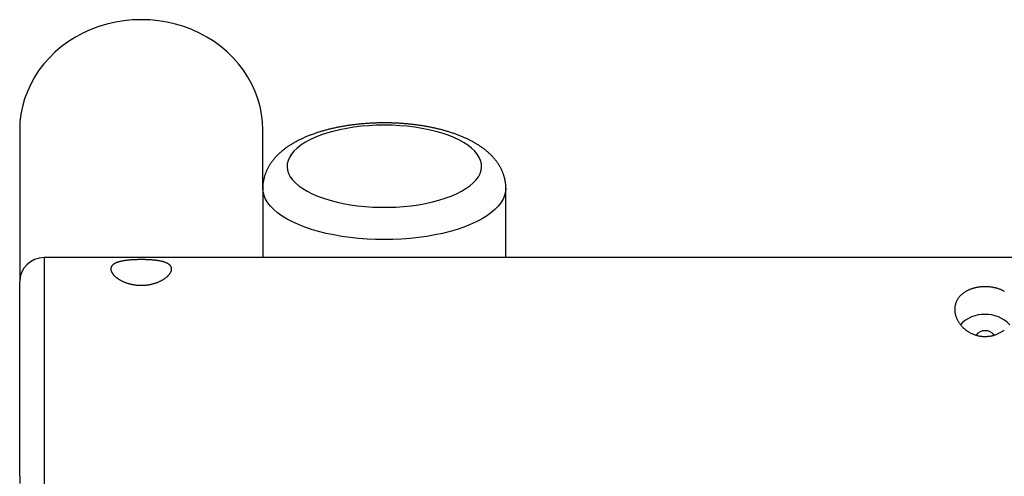
# Model space of a CAD drawing. Extents: x 6139 to 47340, y 3690 to 14829.
# Drawn here: x 33866 to 34433, y 11572 to 11835 of the extents above; entities that cross this region are included whole.
import ezdxf

# ---------------------------------------------------------------- set-up
doc = ezdxf.new("R2010")
doc.units = 0
doc.layers.add('LAYER01', color=7, linetype='Continuous')

msp = doc.modelspace()

# ---------------------------------------------------------------- linework, layer by layer
at = {"layer": 'LAYER01', "color": 7, "linetype": 'Continuous'}
for p, q in [((33866.16, 11771.52, 0), (33866.16, 11683.93, 0)), ((34006.16, 11737.85, 0), (34006.16, 11771.52, 0)), ((34006.16, 11737.85, 0), (34006.16, 11697.93, 0)), ((34146.16, 11697.93, 0), (34146.16, 11737.85, 0)), ((36632.16, 11697.93, 0), (33880.16, 11697.93, 0)), ((33866.16, 11604.26, 0), (33866.16, 11683.93, 0)), ((33866.16, 11571.93, 0), (33866.16, 11604.26, 0)), ((33866.16, 11571.93, 0), (33866.16, 11567.7, 0))]:
    msp.add_line(p, q, dxfattribs=at)
at = {"layer": 'LAYER01', "color": 8, "linetype": 'Continuous'}
for p, q in [((33880.16, 11697.93, 0), (33880.16, 11598.35, 0)), ((33880.16, 11598.35, 0), (33880.16, 11557.93, 0))]:
    msp.add_line(p, q, dxfattribs=at)
at = {"layer": 'LAYER01', "color": 7, "linetype": 'Continuous'}
for points in [[(34006.16, 11771.52), (34005.98, 11776.05), (34005.44, 11780.55), (34004.56, 11785.01), (34003.32, 11789.4), (34001.74, 11793.69), (33999.83, 11797.88), (33997.59, 11801.93), (33995.04, 11805.82), (33992.19, 11809.54), (33989.06, 11813.07), (33985.65, 11816.38), (33982, 11819.47), (33978.11, 11822.31), (33974, 11824.89), (33969.7, 11827.21), (33965.23, 11829.23), (33960.62, 11830.97), (33955.88, 11832.4), (33951.04, 11833.52), (33946.12, 11834.32), (33941.15, 11834.8), (33936.16, 11834.97), (33931.16, 11834.8), (33926.19, 11834.32), (33921.28, 11833.52), (33916.43, 11832.4), (33911.69, 11830.97), (33907.08, 11829.23), (33902.61, 11827.21), (33898.31, 11824.89), (33894.21, 11822.31), (33890.32, 11819.47), (33886.66, 11816.38), (33883.25, 11813.07), (33880.12, 11809.54), (33877.27, 11805.82), (33874.72, 11801.93), (33872.48, 11797.88), (33870.57, 11793.69), (33868.99, 11789.4), (33867.76, 11785.01), (33866.87, 11780.55), (33866.33, 11776.05), (33866.16, 11771.52)], [(34076.16, 11775.52), (34075.76, 11775.52), (34075.36, 11775.51), (34074.96, 11775.51), (34074.56, 11775.51), (34074.15, 11775.5), (34073.73, 11775.5), (34073.31, 11775.49), (34072.87, 11775.48), (34072.43, 11775.47), (34071.97, 11775.46), (34071.5, 11775.45), (34071.02, 11775.43), (34070.53, 11775.41), (34070.03, 11775.39), (34069.52, 11775.37), (34068.99, 11775.34), (34068.46, 11775.32), (34067.92, 11775.29), (34067.37, 11775.25), (34066.81, 11775.22), (34066.25, 11775.18), (34065.68, 11775.14), (34065.12, 11775.1), (34064.55, 11775.05), (34063.98, 11775.01), (34063.41, 11774.96), (34062.85, 11774.91), (34062.28, 11774.85), (34061.71, 11774.8), (34061.15, 11774.74), (34060.59, 11774.68), (34060.03, 11774.62), (34059.46, 11774.55), (34058.9, 11774.48), (34058.34, 11774.41), (34057.79, 11774.34), (34057.23, 11774.27), (34056.67, 11774.19), (34056.12, 11774.11), (34055.57, 11774.03), (34055.01, 11773.95), (34054.46, 11773.86), (34053.91, 11773.78), (34053.36, 11773.69), (34052.82, 11773.59), (34052.27, 11773.5), (34051.73, 11773.4), (34051.18, 11773.3), (34050.64, 11773.2), (34050.1, 11773.1), (34049.56, 11772.99), (34049.03, 11772.89), (34048.49, 11772.77), (34047.96, 11772.66), (34047.43, 11772.55), (34046.9, 11772.43), (34046.37, 11772.31), (34045.84, 11772.19), (34045.31, 11772.06), (34044.79, 11771.94), (34044.27, 11771.81), (34043.75, 11771.68), (34043.23, 11771.54), (34042.71, 11771.41), (34042.2, 11771.27), (34041.69, 11771.13), (34041.18, 11770.98), (34040.67, 11770.84), (34040.16, 11770.69), (34039.66, 11770.54), (34039.15, 11770.39), (34038.65, 11770.23), (34038.16, 11770.08), (34037.66, 11769.92), (34037.16, 11769.75), (34036.67, 11769.59), (34036.18, 11769.42), (34035.69, 11769.25), (34035.21, 11769.08), (34034.73, 11768.9), (34034.24, 11768.73), (34033.77, 11768.55), (34033.29, 11768.36), (34032.81, 11768.18), (34032.34, 11767.99), (34031.87, 11767.8), (34031.41, 11767.61), (34030.94, 11767.41), (34030.48, 11767.21), (34030.02, 11767.01), (34029.56, 11766.81), (34029.11, 11766.6), (34028.66, 11766.39), (34028.21, 11766.18), (34027.76, 11765.97), (34027.32, 11765.75), (34026.88, 11765.53), (34026.44, 11765.3), (34026.01, 11765.08), (34025.57, 11764.85), (34025.15, 11764.62), (34024.72, 11764.38), (34024.3, 11764.14), (34023.88, 11763.9), (34023.46, 11763.66), (34023.05, 11763.41), (34022.64, 11763.16), (34022.23, 11762.91), (34021.83, 11762.65), (34021.43, 11762.39), (34021.03, 11762.13), (34020.64, 11761.87), (34020.25, 11761.6), (34019.87, 11761.33), (34019.49, 11761.06), (34019.11, 11760.78), (34018.75, 11760.5), (34018.38, 11760.22), (34018.02, 11759.94), (34017.67, 11759.66), (34017.32, 11759.37), (34016.98, 11759.09), (34016.65, 11758.8), (34016.32, 11758.51), (34016, 11758.23), (34015.68, 11757.94), (34015.37, 11757.65), (34015.07, 11757.36), (34014.77, 11757.06), (34014.48, 11756.77), (34014.2, 11756.48), (34013.92, 11756.19), (34013.65, 11755.89), (34013.38, 11755.6), (34013.12, 11755.31), (34012.87, 11755.02), (34012.62, 11754.72), (34012.38, 11754.43), (34012.14, 11754.14), (34011.91, 11753.85), (34011.69, 11753.55), (34011.47, 11753.26), (34011.25, 11752.97), (34011.04, 11752.67), (34010.84, 11752.38), (34010.63, 11752.08), (34010.44, 11751.78), (34010.24, 11751.48), (34010.06, 11751.18), (34009.87, 11750.87), (34009.69, 11750.57), (34009.51, 11750.26), (34009.34, 11749.95), (34009.17, 11749.64), (34009.01, 11749.32), (34008.84, 11749), (34008.69, 11748.68), (34008.53, 11748.36), (34008.38, 11748.04), (34008.24, 11747.71), (34008.1, 11747.38), (34007.96, 11747.05), (34007.83, 11746.72), (34007.7, 11746.38), (34007.58, 11746.05), (34007.46, 11745.71), (34007.35, 11745.37), (34007.24, 11745.02), (34007.14, 11744.68), (34007.04, 11744.33), (34006.95, 11743.99), (34006.86, 11743.64), (34006.78, 11743.3), (34006.7, 11742.96), (34006.63, 11742.62), (34006.57, 11742.29), (34006.51, 11741.97), (34006.45, 11741.65), (34006.4, 11741.34), (34006.36, 11741.04), (34006.32, 11740.74), (34006.28, 11740.45), (34006.26, 11740.17), (34006.23, 11739.89), (34006.22, 11739.62), (34006.2, 11739.35), (34006.2, 11739.09), (34006.19, 11738.84), (34006.19, 11738.59), (34006.19, 11738.34), (34006.19, 11738.09), (34006.2, 11737.84)], [(34146.13, 11737.87), (34146.13, 11738.16), (34146.12, 11738.46), (34146.12, 11738.75), (34146.11, 11739.05), (34146.1, 11739.35), (34146.08, 11739.65), (34146.06, 11739.95), (34146.04, 11740.26), (34146.01, 11740.57), (34145.97, 11740.88), (34145.93, 11741.19), (34145.89, 11741.5), (34145.83, 11741.82), (34145.78, 11742.14), (34145.71, 11742.46), (34145.65, 11742.78), (34145.58, 11743.1), (34145.5, 11743.43), (34145.42, 11743.76), (34145.34, 11744.08), (34145.25, 11744.41), (34145.15, 11744.74), (34145.05, 11745.07), (34144.95, 11745.39), (34144.84, 11745.72), (34144.73, 11746.04), (34144.61, 11746.37), (34144.49, 11746.69), (34144.37, 11747.01), (34144.24, 11747.33), (34144.1, 11747.65), (34143.96, 11747.96), (34143.82, 11748.28), (34143.67, 11748.59), (34143.52, 11748.91), (34143.36, 11749.22), (34143.2, 11749.53), (34143.03, 11749.84), (34142.86, 11750.14), (34142.69, 11750.45), (34142.51, 11750.76), (34142.33, 11751.06), (34142.14, 11751.36), (34141.95, 11751.66), (34141.75, 11751.96), (34141.55, 11752.26), (34141.35, 11752.56), (34141.14, 11752.85), (34140.93, 11753.15), (34140.71, 11753.44), (34140.49, 11753.74), (34140.26, 11754.03), (34140.03, 11754.32), (34139.79, 11754.61), (34139.55, 11754.89), (34139.3, 11755.18), (34139.05, 11755.46), (34138.8, 11755.75), (34138.54, 11756.03), (34138.27, 11756.31), (34138.01, 11756.59), (34137.73, 11756.87), (34137.45, 11757.15), (34137.17, 11757.42), (34136.88, 11757.7), (34136.59, 11757.97), (34136.29, 11758.24), (34135.99, 11758.52), (34135.68, 11758.79), (34135.37, 11759.05), (34135.05, 11759.32), (34134.73, 11759.59), (34134.4, 11759.85), (34134.07, 11760.11), (34133.74, 11760.37), (34133.39, 11760.63), (34133.05, 11760.89), (34132.7, 11761.15), (34132.34, 11761.4), (34131.98, 11761.65), (34131.61, 11761.91), (34131.24, 11762.15), (34130.87, 11762.4), (34130.49, 11762.65), (34130.11, 11762.89), (34129.72, 11763.13), (34129.33, 11763.37), (34128.93, 11763.61), (34128.53, 11763.85), (34128.12, 11764.08), (34127.71, 11764.31), (34127.3, 11764.54), (34126.88, 11764.77), (34126.46, 11765), (34126.03, 11765.22), (34125.6, 11765.44), (34125.17, 11765.66), (34124.73, 11765.88), (34124.29, 11766.09), (34123.85, 11766.3), (34123.4, 11766.51), (34122.95, 11766.72), (34122.5, 11766.92), (34122.04, 11767.12), (34121.58, 11767.32), (34121.12, 11767.52), (34120.65, 11767.71), (34120.18, 11767.91), (34119.71, 11768.09), (34119.23, 11768.28), (34118.76, 11768.47), (34118.28, 11768.65), (34117.8, 11768.83), (34117.31, 11769), (34116.82, 11769.18), (34116.33, 11769.35), (34115.84, 11769.52), (34115.35, 11769.69), (34114.85, 11769.85), (34114.35, 11770.01), (34113.85, 11770.17), (34113.35, 11770.33), (34112.84, 11770.49), (34112.33, 11770.64), (34111.82, 11770.79), (34111.31, 11770.94), (34110.8, 11771.08), (34110.28, 11771.22), (34109.76, 11771.36), (34109.24, 11771.5), (34108.72, 11771.64), (34108.2, 11771.77), (34107.68, 11771.9), (34107.15, 11772.03), (34106.62, 11772.15), (34106.09, 11772.28), (34105.56, 11772.4), (34105.02, 11772.52), (34104.49, 11772.63), (34103.95, 11772.75), (34103.41, 11772.86), (34102.87, 11772.97), (34102.33, 11773.08), (34101.79, 11773.18), (34101.25, 11773.28), (34100.7, 11773.38), (34100.15, 11773.48), (34099.61, 11773.58), (34099.06, 11773.67), (34098.51, 11773.76), (34097.95, 11773.85), (34097.4, 11773.93), (34096.85, 11774.02), (34096.29, 11774.1), (34095.73, 11774.18), (34095.17, 11774.26), (34094.62, 11774.33), (34094.06, 11774.4), (34093.5, 11774.47), (34092.93, 11774.54), (34092.37, 11774.61), (34091.81, 11774.67), (34091.24, 11774.73), (34090.68, 11774.79), (34090.11, 11774.85), (34089.54, 11774.9), (34088.97, 11774.95), (34088.41, 11775), (34087.84, 11775.05), (34087.27, 11775.09), (34086.7, 11775.14), (34086.14, 11775.18), (34085.57, 11775.21), (34085.02, 11775.25), (34084.47, 11775.28), (34083.92, 11775.31), (34083.38, 11775.34), (34082.85, 11775.37), (34082.33, 11775.39), (34081.81, 11775.41), (34081.31, 11775.43), (34080.81, 11775.45), (34080.31, 11775.46), (34079.83, 11775.47), (34079.35, 11775.48), (34078.88, 11775.49), (34078.42, 11775.5), (34077.96, 11775.5), (34077.51, 11775.51), (34077.06, 11775.51), (34076.61, 11775.52), (34076.16, 11775.52)], [(34433.25, 11678.41), (34432.96, 11678.57), (34432.67, 11678.73), (34432.37, 11678.88), (34432.07, 11679.03), (34431.77, 11679.18), (34431.46, 11679.31), (34431.14, 11679.45), (34430.82, 11679.58), (34430.5, 11679.7), (34430.17, 11679.82), (34429.84, 11679.94), (34429.5, 11680.05), (34429.17, 11680.15), (34428.82, 11680.25), (34428.48, 11680.34), (34428.13, 11680.43), (34427.78, 11680.51), (34427.43, 11680.59), (34427.07, 11680.67), (34426.72, 11680.73), (34426.36, 11680.8), (34426, 11680.85), (34425.64, 11680.91), (34425.28, 11680.95), (34424.91, 11681), (34424.55, 11681.03), (34424.18, 11681.06), (34423.82, 11681.09), (34423.45, 11681.11), (34423.08, 11681.13), (34422.72, 11681.14), (34422.35, 11681.14), (34421.99, 11681.14), (34421.62, 11681.14), (34421.26, 11681.13), (34420.9, 11681.11), (34420.53, 11681.09), (34420.17, 11681.07), (34419.81, 11681.04), (34419.46, 11681), (34419.1, 11680.96), (34418.75, 11680.92), (34418.39, 11680.87), (34418.04, 11680.81), (34417.7, 11680.75), (34417.35, 11680.69), (34417.01, 11680.62), (34416.66, 11680.54), (34416.32, 11680.47), (34415.99, 11680.38), (34415.65, 11680.29), (34415.32, 11680.2), (34414.99, 11680.1), (34414.67, 11680), (34414.34, 11679.89), (34414.02, 11679.78), (34413.71, 11679.66), (34413.4, 11679.54), (34413.09, 11679.41), (34412.78, 11679.28), (34412.48, 11679.15), (34412.18, 11679), (34411.89, 11678.86), (34411.6, 11678.71), (34411.31, 11678.55), (34411.03, 11678.39), (34410.75, 11678.23), (34410.48, 11678.06), (34410.21, 11677.88), (34409.95, 11677.7), (34409.69, 11677.52), (34409.43, 11677.33), (34409.19, 11677.14), (34408.94, 11676.94), (34408.71, 11676.74), (34408.47, 11676.53), (34408.25, 11676.32), (34408.03, 11676.1), (34407.81, 11675.88), (34407.61, 11675.66), (34407.4, 11675.43), (34407.21, 11675.19), (34407.02, 11674.96), (34406.84, 11674.72), (34406.66, 11674.47), (34406.49, 11674.22), (34406.33, 11673.97), (34406.18, 11673.71), (34406.03, 11673.46), (34405.89, 11673.19), (34405.75, 11672.93), (34405.63, 11672.66), (34405.51, 11672.39), (34405.4, 11672.11), (34405.3, 11671.83), (34405.2, 11671.55), (34405.11, 11671.27), (34405.03, 11670.99), (34404.96, 11670.7), (34404.9, 11670.41), (34404.84, 11670.12), (34404.79, 11669.83), (34404.75, 11669.54), (34404.71, 11669.24), (34404.69, 11668.95), (34404.67, 11668.65), (34404.66, 11668.35), (34404.66, 11668.05), (34404.66, 11667.75), (34404.67, 11667.45), (34404.69, 11667.15), (34404.72, 11666.85), (34404.76, 11666.55), (34404.8, 11666.25), (34404.85, 11665.95), (34404.9, 11665.65), (34404.97, 11665.35), (34405.04, 11665.05), (34405.12, 11664.75), (34405.2, 11664.45), (34405.3, 11664.15), (34405.4, 11663.86), (34405.5, 11663.56), (34405.62, 11663.27), (34405.74, 11662.97), (34405.87, 11662.68), (34406, 11662.39), (34406.14, 11662.1), (34406.29, 11661.81), (34406.44, 11661.53), (34406.61, 11661.24), (34406.77, 11660.96), (34406.95, 11660.68), (34407.13, 11660.41), (34407.32, 11660.13), (34407.51, 11659.86), (34407.71, 11659.59), (34407.92, 11659.32), (34408.13, 11659.06), (34408.35, 11658.8), (34408.57, 11658.54), (34408.81, 11658.29), (34409.04, 11658.04), (34409.29, 11657.79), (34409.54, 11657.55), (34409.79, 11657.31), (34410.05, 11657.07), (34410.32, 11656.84), (34410.59, 11656.61), (34410.87, 11656.39), (34411.15, 11656.17), (34411.44, 11655.96), (34411.73, 11655.75), (34412.03, 11655.55), (34412.33, 11655.35), (34412.64, 11655.16), (34412.95, 11654.97), (34413.27, 11654.79), (34413.58, 11654.62), (34413.9, 11654.45), (34414.23, 11654.29), (34414.55, 11654.14), (34414.87, 11653.99), (34415.2, 11653.86), (34415.53, 11653.73), (34415.85, 11653.6), (34416.18, 11653.49), (34416.5, 11653.38), (34416.83, 11653.27), (34417.15, 11653.18), (34417.48, 11653.09), (34417.8, 11653), (34418.12, 11652.93), (34418.44, 11652.86), (34418.76, 11652.79), (34419.08, 11652.74), (34419.39, 11652.69), (34419.7, 11652.64), (34420.02, 11652.61), (34420.33, 11652.58), (34420.64, 11652.55), (34420.95, 11652.53), (34421.26, 11652.52), (34421.58, 11652.51), (34421.91, 11652.51), (34422.23, 11652.51), (34422.62, 11652.52), (34423.01, 11652.53), (34423.41, 11652.55), (34423.82, 11652.57), (34424.22, 11652.61), (34424.63, 11652.65), (34425.04, 11652.71), (34425.45, 11652.77), (34425.85, 11652.85), (34426.26, 11652.94), (34426.66, 11653.04), (34427.06, 11653.14), (34427.45, 11653.26), (34427.84, 11653.39), (34428.23, 11653.52), (34428.62, 11653.66), (34429, 11653.81), (34429.38, 11653.97), (34429.75, 11654.14), (34430.12, 11654.31), (34430.49, 11654.49), (34430.85, 11654.68), (34431.2, 11654.88), (34431.55, 11655.09), (34431.9, 11655.3), (34432.24, 11655.52), (34432.58, 11655.75), (34432.91, 11655.98), (34433.23, 11656.22)]]:
    msp.add_lwpolyline(points, dxfattribs=at)
for points in [[(34076.16, 11774.21), (34071.71, 11774.13), (34067.29, 11773.91), (34062.92, 11773.54), (34058.64, 11773.02), (34054.47, 11772.36), (34050.44, 11771.56), (34046.56, 11770.63), (34042.88, 11769.58), (34039.41, 11768.4), (34036.17, 11767.11), (34033.18, 11765.71), (34030.46, 11764.22), (34028.03, 11762.64), (34025.91, 11760.99), (34024.1, 11759.27), (34022.63, 11757.49), (34021.49, 11755.67), (34020.7, 11753.82), (34020.26, 11751.95), (34020.17, 11750.07), (34020.43, 11748.19), (34021.05, 11746.33), (34022.02, 11744.49), (34023.32, 11742.69), (34024.97, 11740.94), (34026.93, 11739.25), (34029.21, 11737.64), (34031.78, 11736.1), (34034.64, 11734.66), (34037.76, 11733.31), (34041.12, 11732.08), (34044.7, 11730.96), (34048.48, 11729.97), (34052.43, 11729.1), (34056.54, 11728.37), (34060.77, 11727.78), (34065.09, 11727.34), (34069.49, 11727.04), (34073.93, 11726.89), (34078.38, 11726.89), (34082.82, 11727.04), (34087.22, 11727.34), (34091.54, 11727.78), (34095.77, 11728.37), (34099.88, 11729.1), (34103.83, 11729.97), (34107.61, 11730.96), (34111.2, 11732.08), (34114.56, 11733.31), (34117.67, 11734.66), (34120.53, 11736.1), (34123.1, 11737.64), (34125.38, 11739.25), (34127.34, 11740.94), (34128.99, 11742.69), (34130.3, 11744.49), (34131.26, 11746.33), (34131.88, 11748.19), (34132.14, 11750.07), (34132.06, 11751.95), (34131.61, 11753.82), (34130.82, 11755.67), (34129.68, 11757.49), (34128.21, 11759.27), (34126.4, 11760.99), (34124.28, 11762.64), (34121.85, 11764.22), (34119.13, 11765.71), (34116.15, 11767.11), (34112.9, 11768.4), (34109.43, 11769.58), (34105.75, 11770.63), (34101.88, 11771.56), (34097.84, 11772.36), (34093.67, 11773.02), (34089.39, 11773.54), (34085.03, 11773.91), (34080.61, 11774.13)], [(33953.61, 11691.56), (33953.6, 11691.72), (33953.58, 11691.89), (33953.55, 11692.05), (33953.52, 11692.22), (33953.47, 11692.38), (33953.41, 11692.54), (33953.35, 11692.7), (33953.27, 11692.85), (33953.17, 11693), (33953.07, 11693.15), (33952.96, 11693.29), (33952.84, 11693.43), (33952.7, 11693.57), (33952.56, 11693.7), (33952.42, 11693.83), (33952.26, 11693.96), (33952.09, 11694.09), (33951.92, 11694.21), (33951.73, 11694.33), (33951.54, 11694.44), (33951.34, 11694.56), (33951.13, 11694.67), (33950.91, 11694.77), (33950.69, 11694.88), (33950.45, 11694.98), (33950.21, 11695.07), (33949.96, 11695.17), (33949.7, 11695.26), (33949.43, 11695.34), (33949.16, 11695.43), (33948.88, 11695.51), (33948.59, 11695.59), (33948.29, 11695.66), (33947.98, 11695.74), (33947.67, 11695.81), (33947.35, 11695.87), (33947.03, 11695.94), (33946.69, 11696), (33946.36, 11696.06), (33946.01, 11696.12), (33945.66, 11696.17), (33945.3, 11696.22), (33944.94, 11696.27), (33944.57, 11696.32), (33944.2, 11696.36), (33943.82, 11696.4), (33943.43, 11696.44), (33943.05, 11696.47), (33942.66, 11696.51), (33942.26, 11696.54), (33941.86, 11696.57), (33941.46, 11696.59), (33941.05, 11696.62), (33940.65, 11696.64), (33940.24, 11696.66), (33939.88, 11696.68), (33939.51, 11696.69), (33939.15, 11696.71), (33938.79, 11696.72), (33938.42, 11696.73), (33938.05, 11696.73), (33937.69, 11696.74), (33937.32, 11696.75), (33936.96, 11696.75), (33936.59, 11696.75), (33936.23, 11696.75), (33935.86, 11696.75), (33935.5, 11696.75), (33935.13, 11696.75), (33934.77, 11696.74), (33934.41, 11696.74), (33934.05, 11696.73), (33933.69, 11696.72), (33933.33, 11696.71), (33932.98, 11696.7), (33932.63, 11696.69), (33932.27, 11696.67), (33931.92, 11696.65), (33931.57, 11696.64), (33931.23, 11696.62), (33930.89, 11696.6), (33930.54, 11696.57), (33930.21, 11696.55), (33929.87, 11696.52), (33929.54, 11696.5), (33929.21, 11696.47), (33928.88, 11696.44), (33928.55, 11696.41), (33928.23, 11696.37), (33927.92, 11696.34), (33927.6, 11696.3), (33927.29, 11696.26), (33926.98, 11696.22), (33926.68, 11696.17), (33926.38, 11696.13), (33926.08, 11696.08), (33925.79, 11696.03), (33925.5, 11695.98), (33925.21, 11695.93), (33924.93, 11695.87), (33924.66, 11695.81), (33924.38, 11695.75), (33924.12, 11695.69), (33923.86, 11695.62), (33923.6, 11695.56), (33923.35, 11695.49), (33923.1, 11695.41), (33922.86, 11695.34), (33922.63, 11695.26), (33922.4, 11695.18), (33922.17, 11695.1), (33921.95, 11695.01), (33921.74, 11694.93), (33921.54, 11694.84), (33921.34, 11694.74), (33921.14, 11694.65), (33920.95, 11694.55), (33920.77, 11694.45), (33920.6, 11694.34), (33920.43, 11694.24), (33920.28, 11694.13), (33920.12, 11694.02), (33919.98, 11693.9), (33919.84, 11693.79), (33919.71, 11693.67), (33919.59, 11693.55), (33919.47, 11693.42), (33919.36, 11693.3), (33919.26, 11693.17), (33919.17, 11693.04), (33919.09, 11692.9), (33919.01, 11692.77), (33918.94, 11692.63), (33918.88, 11692.49), (33918.82, 11692.35), (33918.77, 11692.2), (33918.74, 11692.06), (33918.71, 11691.91), (33918.68, 11691.76), (33918.67, 11691.61), (33918.66, 11691.46), (33918.66, 11691.3), (33918.67, 11691.15), (33918.68, 11690.99), (33918.7, 11690.83), (33918.73, 11690.67), (33918.77, 11690.51), (33918.81, 11690.35), (33918.87, 11690.19), (33918.92, 11690.02), (33918.99, 11689.86), (33919.06, 11689.69), (33919.15, 11689.53), (33919.23, 11689.36), (33919.33, 11689.19), (33919.43, 11689.02), (33919.54, 11688.86), (33919.66, 11688.69), (33919.78, 11688.52), (33919.91, 11688.35), (33920.05, 11688.18), (33920.19, 11688.01), (33920.34, 11687.84), (33920.5, 11687.67), (33920.66, 11687.51), (33920.83, 11687.34), (33921.01, 11687.17), (33921.19, 11687), (33921.38, 11686.84), (33921.58, 11686.67), (33921.78, 11686.51), (33921.99, 11686.34), (33922.2, 11686.18), (33922.43, 11686.02), (33922.65, 11685.86), (33922.89, 11685.7), (33923.13, 11685.55), (33923.37, 11685.39), (33923.62, 11685.24), (33923.88, 11685.09), (33924.14, 11684.94), (33924.41, 11684.79), (33924.69, 11684.65), (33924.97, 11684.5), (33925.25, 11684.37), (33925.54, 11684.23), (33925.83, 11684.09), (33926.13, 11683.96), (33926.44, 11683.84), (33926.75, 11683.71), (33927.06, 11683.59), (33927.38, 11683.47), (33927.7, 11683.36), (33928.03, 11683.25), (33928.36, 11683.14), (33928.69, 11683.04), (33929.03, 11682.94), (33929.37, 11682.85), (33929.71, 11682.76), (33930.06, 11682.67), (33930.41, 11682.59), (33930.76, 11682.52), (33931.11, 11682.45), (33931.47, 11682.38), (33931.83, 11682.32), (33932.19, 11682.26), (33932.55, 11682.21), (33932.91, 11682.16), (33933.28, 11682.12), (33933.64, 11682.08), (33934, 11682.05), (33934.37, 11682.02), (33934.73, 11682), (33935.1, 11681.98), (33935.47, 11681.97), (33935.83, 11681.96), (33936.2, 11681.96), (33936.56, 11681.97), (33936.93, 11681.97), (33937.29, 11681.99), (33937.65, 11682.01), (33938.01, 11682.03), (33938.37, 11682.06), (33938.73, 11682.09), (33939.09, 11682.13), (33939.44, 11682.17), (33939.8, 11682.21), (33940.15, 11682.26), (33940.5, 11682.32), (33940.84, 11682.38), (33941.19, 11682.44), (33941.53, 11682.51), (33941.87, 11682.59), (33942.21, 11682.66), (33942.54, 11682.75), (33942.88, 11682.83), (33943.2, 11682.92), (33943.53, 11683.02), (33943.86, 11683.11), (33944.18, 11683.22), (33944.49, 11683.32), (33944.81, 11683.43), (33945.12, 11683.54), (33945.43, 11683.66), (33945.73, 11683.78), (33946.03, 11683.9), (33946.32, 11684.03), (33946.62, 11684.16), (33946.9, 11684.29), (33947.19, 11684.42), (33947.46, 11684.56), (33947.74, 11684.71), (33948.01, 11684.85), (33948.27, 11685), (33948.53, 11685.15), (33948.79, 11685.3), (33949.04, 11685.45), (33949.28, 11685.61), (33949.52, 11685.77), (33949.76, 11685.93), (33949.99, 11686.09), (33950.21, 11686.26), (33950.43, 11686.42), (33950.64, 11686.59), (33950.84, 11686.76), (33951.04, 11686.93), (33951.23, 11687.1), (33951.41, 11687.27), (33951.59, 11687.44), (33951.76, 11687.61), (33951.92, 11687.78), (33952.07, 11687.95), (33952.21, 11688.12), (33952.35, 11688.28), (33952.48, 11688.45), (33952.6, 11688.61), (33952.72, 11688.77), (33952.82, 11688.94), (33952.92, 11689.09), (33953.02, 11689.25), (33953.11, 11689.41), (33953.19, 11689.56), (33953.26, 11689.71), (33953.32, 11689.86), (33953.38, 11690.01), (33953.44, 11690.15), (33953.48, 11690.3), (33953.52, 11690.44), (33953.55, 11690.57), (33953.57, 11690.71), (33953.59, 11690.85), (33953.61, 11690.98), (33953.61, 11691.12), (33953.62, 11691.26), (33953.62, 11691.4)]]:
    msp.add_lwpolyline(points, close=True, dxfattribs=at)
at = {"layer": 'LAYER01', "color": 8, "linetype": 'Continuous'}
msp.add_lwpolyline([(34146.16, 11737.86), (34146.16, 11737.85), (34145.98, 11735.74), (34145.44, 11733.64), (34144.56, 11731.56), (34143.32, 11729.52), (34141.74, 11727.51), (34139.83, 11725.56), (34137.59, 11723.67), (34135.04, 11721.86), (34132.19, 11720.12), (34129.06, 11718.48), (34125.65, 11716.93), (34122, 11715.49), (34118.11, 11714.17), (34114, 11712.96), (34109.7, 11711.89), (34105.23, 11710.94), (34100.62, 11710.13), (34095.88, 11709.47), (34091.04, 11708.94), (34086.12, 11708.57), (34081.15, 11708.34), (34076.16, 11708.27), (34071.16, 11708.34), (34066.19, 11708.57), (34061.28, 11708.94), (34056.43, 11709.47), (34051.69, 11710.13), (34047.08, 11710.94), (34042.61, 11711.89), (34038.31, 11712.96), (34034.21, 11714.17), (34030.32, 11715.49), (34026.66, 11716.93), (34023.25, 11718.48), (34020.12, 11720.12), (34017.27, 11721.86), (34014.72, 11723.67), (34012.48, 11725.56), (34010.57, 11727.51), (34008.99, 11729.52), (34007.76, 11731.56), (34006.87, 11733.64), (34006.33, 11735.74), (34006.16, 11737.85)], dxfattribs=at)
at = {"layer": 'LAYER01', "color": 7, "linetype": 'Continuous'}
for centre, radius, start, end in [((33880.16, 11683.93, 0), 14, 90, 180), ((34421.63, 11646.57, 0), 18.65, 88.3779, 137.2255), ((34422.53, 11646.2, 0), 19.02, 43.4462, 91.1301), ((34421.93, 11649.54, 0), 6.25, 87.9729, 143.2695), ((34422.41, 11649.62, 0), 6.18, 36.5682, 92.3983)]:
    msp.add_arc(centre, radius, start, end, dxfattribs=at)

doc.saveas('drawing.dxf')
